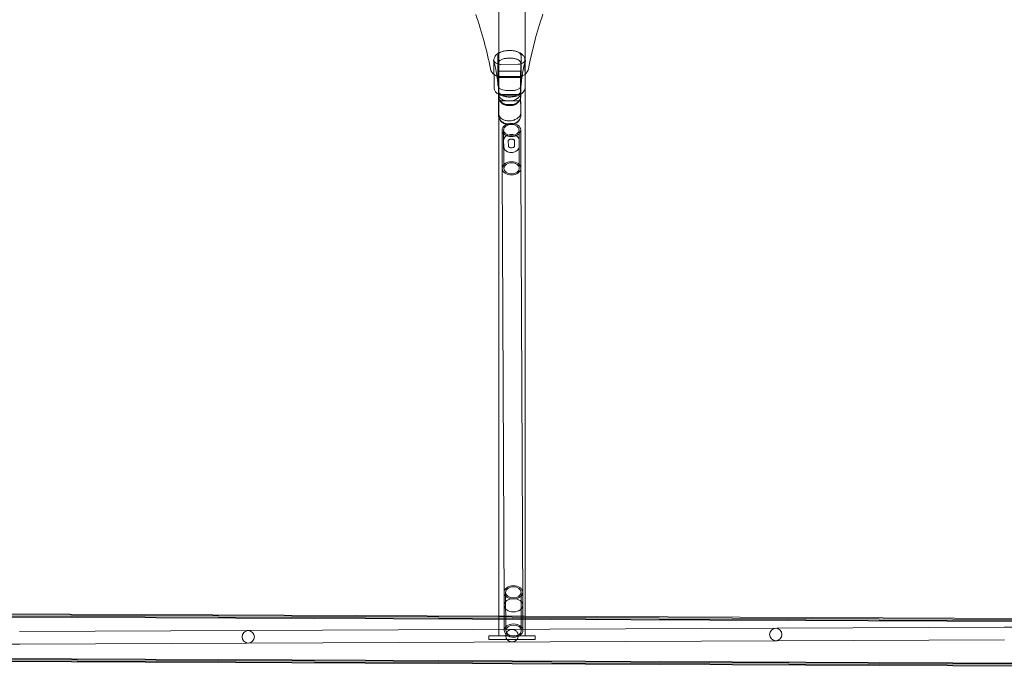
# Model space of a CAD drawing. Extents: x -3458 to 7492, y -4493 to 2107.
# Drawn here: x 1476 to 2745, y -2433 to -1597 of the extents above; entities that cross this region are included whole.
import ezdxf

# ---------------------------------------------------------------- set-up
doc = ezdxf.new("R2010")
doc.units = 0
doc.header["$MEASUREMENT"] = 0

# ---------------------------------------------------------------- blocks, each defined once
blk = doc.blocks.new('A$C1D90780D')
at = {"color": 0, "linetype": 'Continuous', "lineweight": 0}
for p, q in [((2093.8, -2366.6), (2093.8, -20.9)), ((2127.5, -2366.8), (2127.5, -20.7)), ((2087.3, -1649.6), (2087.5, -1684.6)), ((2109.4, -1647.1), (2105.2, -1647.1)), ((2127.5, -1678.9), (2127.3, -1649.4)), ((2118.7, -1654.8), (2096, -1654.9)), ((2121.6, -1663.8), (2093.2, -1663.9)), ((2121.5, -1671.8), (2093.3, -1671.9)), ((2093.3, -1673.1), (2093.5, -1705.5)), ((2119.7, -1670.6), (2095.1, -1670.7)), ((2121.7, -1705.4), (2121.5, -1673)), ((2127.5, -1684.4), (2127.5, -1678.9)), ((2093.1, -1695.6), (2093.1, -1692.3)), ((2121.7, -1693.8), (2093.3, -1693.9)), ((2105.4, -1695.6), (2109.6, -1695.6)), ((2121.9, -1692.1), (2121.9, -1695.4)), ((2121.7, -1701.8), (2093.4, -1701.9)), ((2105.6, -1702), (2109.5, -1702)), ((2109.5, -1706.8), (2105.7, -1706.8)), ((2109.5, -1707.9), (2105.7, -1708)), ((2109.4, -1707.6), (2105.8, -1707.6)), ((2093.2, -1720), (2093.2, -1717.1)), ((2122, -1717), (2122, -1719.9)), ((2105.8, -1727.5), (2109.6, -1727.5)), ((2109.6, -1731.7), (2105.8, -1731.7)), ((2109.6, -1732.3), (2105.8, -1732.3)), ((2097.8, -1739.6), (2098, -1788.8)), ((2099.8, -1739.6), (2100, -1788.8)), ((2119.8, -1739.5), (2120, -1788.7)), ((2121.8, -1739.5), (2122, -1788.7)), ((2099.8, -1753.1), (2099.9, -1760.5)), ((2105.8, -1753.1), (2105.9, -1760.5)), ((2113.9, -1760.4), (2113.8, -1753.1)), ((2119.9, -1760.4), (2119.8, -1753)), ((2100.5, -2351.6), (2098, -1788.8)), ((2124.5, -2351.5), (2122, -1788.7)), ((2100.6, -2384.2), (2100.4, -2334.9)), ((2102.6, -2384.2), (2102.4, -2334.9)), ((2122.6, -2384.1), (2122.4, -2334.8)), ((2124.6, -2384.1), (2124.4, -2334.8)), ((806.5, -2360.9), (3393.7, -2372.4)), ((806.5, -2363.8), (3393.7, -2375.3)), ((850.9, -2362.9), (3355.1, -2374)), ((1334.3, -2362.2), (2093.8, -2365.5)), ((2093.8, -2365.5), (2127.5, -2365.7)), ((2093.8, -2390.7), (2093.8, -2366.6)), ((2127.5, -2365.7), (3355.1, -2371.1)), ((2127.5, -2390.7), (2127.5, -2366.8)), ((1475.9, -2385.5), (2745.2, -2379.9)), ((2745.2, -2379.9), (2792.3, -2379.7)), ((2745.3, -2395.9), (1476, -2401.5)), ((2080.6, -2390.7), (2080.6, -2395.7)), ((2140.6, -2390.7), (2080.6, -2390.7)), ((2080.6, -2395.7), (2140.6, -2395.7)), ((2140.6, -2390.7), (2140.6, -2395.7)), ((1476, -2401.5), (1428.6, -2401.7)), ((3393.5, -2429.8), (806.2, -2418.3)), ((3393.5, -2432.7), (806.2, -2421.2)), ((3355, -2428.5), (850.7, -2417.4)), ((3355, -2431.4), (850.7, -2420.3))]:
    blk.add_line(p, q, dxfattribs=at)
for centre, radius, start, end in [((1543.8, -1769.8), 550, 11.4384, 18.9837), ((2671.9, -1764.8), 550, 161.5235, 169.0687), ((2095.1, -1658.2), 12.5, 191.4384, 232.0687), ((2119.6, -1658.1), 12.5, 308.723, 349.0687), ((2095.1, -1658.2), 12.5, 232.0687, 270.2536), ((2119.6, -1658.1), 12.5, 270.2536, 308.723)]:
    blk.add_arc(centre, radius, start, end, dxfattribs=at)
for centre, major_axis, ratio in [((2109.8, -1739.5), (12, 0.1), 0.71077), ((2109.8, -1739.5), (-10, -0.04), 0.71077), ((2110, -1788.8), (-12, -0.1), 0.71077), ((2110, -1788.8), (-12, -0.1), 0.71077), ((2110, -1788.8), (10, 0.04), 0.71077), ((2112.4, -2334.9), (-12, -0.1), 0.71077), ((2112.4, -2334.9), (-10, -0.04), 0.71077), ((2112.5, -2351.5), (12, 0.1), 0.71077), ((1770.6, -2392.2), (0.04, -8), 0.982854), ((2112.6, -2384.1), (-12, -0.1), 0.71077), ((2112.6, -2384.1), (-10, -0.04), 0.71077), ((2450.6, -2389.2), (0.04, -8), 0.982854)]:
    blk.add_ellipse(centre, major_axis=major_axis, ratio=ratio, dxfattribs=at)
for points, knots in [([(2092.4, -1643.4), (2092.4, -1642.6), (2092.7, -1641.8), (2094, -1640.4), (2095, -1639.7), (2097.3, -1638.6), (2098.6, -1638.2), (2101.6, -1637.5), (2103.1, -1637.3), (2104.7, -1637.2)], [-1.971195, -1.971195, -1.971195, -1.971195, -1.449202, -1.449202, -0.952808, -0.952808, -0.469116, -0.469116, 0, 0, 0, 0]), ([(2127.3, -1649.4), (2127.3, -1648.3), (2127.1, -1647.1), (2126.2, -1644.9), (2125.5, -1643.9), (2123.6, -1641.8), (2122.4, -1640.9), (2119.3, -1639.2), (2117.4, -1638.5), (2113.4, -1637.5), (2111.3, -1637.2), (2107.1, -1636.9), (2105, -1637), (2100.9, -1637.6), (2098.9, -1638), (2095.9, -1639.1), (2094.8, -1639.6), (2093.8, -1640.1)], [0.002213, 0.002213, 0.002213, 0.002213, 0.201477, 0.201477, 0.425328, 0.425328, 0.724116, 0.724116, 1.096328, 1.096328, 1.464334, 1.464334, 1.822437, 1.822437, 2.182933, 2.182933, 2.407404, 2.407404, 2.407404, 2.407404]), ([(2104.7, -1637.2), (2105.2, -1637.2), (2105.7, -1637.2), (2106.9, -1637.1), (2107.7, -1637.1), (2108.9, -1637.2), (2109.4, -1637.2), (2109.9, -1637.2)], [1.112072, 1.112072, 1.112072, 1.112072, 1.2575324, 1.2575324, 1.4510433, 1.4510433, 1.5847604, 1.5847604, 1.5847604, 1.5847604]), ([(2109.9, -1637.2), (2111.3, -1637.3), (2112.7, -1637.4), (2115.3, -1638), (2116.5, -1638.3), (2118.9, -1639.3), (2120, -1639.8), (2121.5, -1641.2), (2122, -1642), (2122.2, -1642.9), (2122.2, -1643.1), (2122.2, -1643.3)], [-1.974581, -1.974581, -1.974581, -1.974581, -1.551767, -1.551767, -1.126847, -1.126847, -0.626744, -0.626744, -0.113283, -0.113283, 0, 0, 0, 0]), ([(2086.6, -1650), (2086.6, -1650), (2086.6, -1650), (2086.6, -1650.1), (2086.7, -1650.3), (2087.3, -1651.1), (2087.6, -1651.4), (2088.7, -1652.4), (2089.6, -1653.2), (2092.3, -1654.4), (2093.8, -1654.8), (2095.7, -1654.9), (2095.9, -1654.9), (2096, -1654.9)], [13.224422, 13.224422, 13.224422, 13.224422, 13.282464, 13.282464, 14.156102, 14.156102, 14.556686, 14.556686, 15.085057, 15.085057, 15.448083, 15.448083, 15.484142, 15.484142, 15.484142, 15.484142]), ([(2093.8, -1640.1), (2093.1, -1640.5), (2092.4, -1640.9), (2090.3, -1642.5), (2089.1, -1643.9), (2087.7, -1646.8), (2087.3, -1648.2), (2087.3, -1649.6), (2087.3, -1649.6), (2087.3, -1649.6)], [2.4074036, 2.4074036, 2.4074036, 2.4074036, 2.5562549, 2.5562549, 2.9077742, 2.9077742, 3.1412901, 3.1412901, 3.1438055, 3.1438055, 3.1438055, 3.1438055]), ([(2092.4, -1644.5), (2092.4, -1644.3), (2092.4, -1644.1), (2092.4, -1643.7), (2092.4, -1643.6), (2092.4, -1643.4)], [6.0408811, 6.0408811, 6.0408811, 6.0408811, 6.1924896, 6.1924896, 6.2732408, 6.2732408, 6.2732408, 6.2732408]), ([(2092.5, -1681), (2092.5, -1674.7), (2092.4, -1668.6), (2092.4, -1656.9), (2092.4, -1650.8), (2092.4, -1644.5)], [237.485058, 237.485058, 237.485058, 237.485058, 240.971435, 240.971435, 244.457813, 244.457813, 244.457813, 244.457813]), ([(2105.2, -1647.1), (2103.6, -1647.1), (2102.1, -1647.2), (2099.1, -1647.9), (2097.8, -1648.3), (2095.4, -1649.5), (2094.5, -1650.2), (2093.8, -1651), (2093.8, -1651.1), (2093.8, -1651.1)], [-1.980258, -1.980258, -1.980258, -1.980258, -1.505066, -1.505066, -1.017678, -1.017678, -0.513856, -0.513856, -0.485536, -0.485536, -0.485536, -0.485536]), ([(2121.8, -1653.4), (2121.8, -1652.9), (2121.7, -1652.5), (2121.3, -1651.6), (2121.1, -1651.2), (2120.1, -1650), (2119.1, -1649.3), (2116.8, -1648.2), (2115.5, -1647.8), (2112.5, -1647.2), (2111, -1647), (2109.4, -1647.1)], [-1.97694, -1.97694, -1.97694, -1.97694, -1.70944, -1.70944, -1.442889, -1.442889, -0.951478, -0.951478, -0.47413, -0.47413, 0, 0, 0, 0]), ([(2118.7, -1654.8), (2120.2, -1654.8), (2121.5, -1654.5), (2123.8, -1653.7), (2124.7, -1653.1), (2126.2, -1652.1), (2126.6, -1651.6), (2127.5, -1650.7), (2127.8, -1650.4), (2128, -1649.9), (2128.1, -1649.9), (2128.1, -1649.9)], [3.359061, 3.359061, 3.359061, 3.359061, 3.66563, 3.66563, 4.013851, 4.013851, 4.433423, 4.433423, 5.046202, 5.046202, 5.618738, 5.618738, 5.618738, 5.618738]), ([(2122.2, -1643.3), (2122.2, -1643.7), (2122.2, -1644), (2122.2, -1644.3), (2122.2, -1644.4), (2122.2, -1644.4)], [5.6713221, 5.6713221, 5.6713221, 5.6713221, 5.946167, 5.946167, 5.9654062, 5.9654062, 5.9654062, 5.9654062]), ([(2122.2, -1644.4), (2122.3, -1650.7), (2122.4, -1656.8), (2122.4, -1662.6), (2122.4, -1668.4), (2122.4, -1674.6), (2122.4, -1680.8)], [-3.486377, -3.486377, -3.486377, -3.486377, 0, 0, 0, 3.486377, 3.486377, 3.486377, 3.486377]), ([(2128.1, -1649.9), (2128.1, -1649.9), (2128, -1649.9), (2127.9, -1650.4), (2127.7, -1650.8), (2127.5, -1651.4)], [5.618738, 5.618738, 5.618738, 5.618738, 6.194719, 6.194719, 7.226513, 7.226513, 7.226513, 7.226513]), ([(2092.6, -1682.3), (2092.2, -1677.6), (2091.7, -1673.3), (2090.6, -1665.6), (2090, -1662.3), (2088.8, -1656.7), (2088.1, -1654.4), (2087.5, -1652.4), (2087.4, -1652.2), (2087.3, -1652)], [4.475749, 4.475749, 4.475749, 4.475749, 6.677427, 6.677427, 8.879106, 8.879106, 11.080785, 11.080785, 11.437136, 11.437136, 11.437136, 11.437136]), ([(2092.9, -1653.5), (2092.9, -1659.7), (2092.9, -1665.7), (2092.9, -1677.1), (2093, -1683.1), (2093, -1689.3)], [236.409505, 236.409505, 236.409505, 236.409505, 239.815318, 239.815318, 243.221132, 243.221132, 243.221132, 243.221132]), ([(2122, -1689.2), (2122, -1683), (2122, -1676.9), (2121.9, -1671.3), (2121.9, -1665.6), (2121.9, -1659.5), (2121.8, -1653.4)], [-3.405814, -3.405814, -3.405814, -3.405814, 0, 0, 0, 3.405814, 3.405814, 3.405814, 3.405814]), ([(2127.5, -1651.4), (2127.2, -1652.1), (2126.9, -1653.1), (2126, -1656.1), (2125.4, -1658.8), (2124.3, -1665), (2123.7, -1668.6), (2122.9, -1675.7), (2122.6, -1678.8), (2122.4, -1682.2)], [7.226513, 7.226513, 7.226513, 7.226513, 8.396391, 8.396391, 10.598064, 10.598064, 12.799736, 12.799736, 14.367422, 14.367422, 14.367422, 14.367422]), ([(2093.2, -1664.5), (2093.2, -1664.4), (2093.2, -1664.4), (2093.2, -1664.1), (2093.2, -1664), (2093.2, -1663.9), (2093.2, -1663.9), (2093.2, -1664), (2093.2, -1664.2), (2093.2, -1664.8), (2093.2, -1665.1), (2093.2, -1666), (2093.2, -1666.5), (2093.2, -1667.4), (2093.2, -1667.8), (2093.2, -1668.8), (2093.3, -1669.3), (2093.3, -1669.8), (2093.3, -1669.8), (2093.3, -1669.9), (2093.3, -1669.9), (2093.3, -1670), (2093.3, -1670), (2093.3, -1670), (2093.3, -1670.1), (2093.3, -1670.1), (2093.3, -1670.1), (2093.3, -1670.2), (2093.3, -1670.3), (2093.3, -1670.5), (2093.3, -1670.7), (2093.3, -1671), (2093.3, -1671.2), (2093.3, -1671.6), (2093.3, -1671.7), (2093.3, -1671.9), (2093.3, -1671.9), (2093.3, -1671.8), (2093.3, -1671.7), (2093.3, -1671.5), (2093.3, -1671.4), (2093.3, -1671.2)], [0.801518, 0.801518, 0.801518, 0.801518, 0.841284, 0.841284, 0.965887, 0.965887, 1.103389, 1.103389, 1.251661, 1.251661, 1.411547, 1.411547, 1.567225, 1.567225, 1.695468, 1.695468, 1.851509, 1.851509, 1.869946, 1.869946, 1.879977, 1.879977, 1.886282, 1.886282, 1.893186, 1.893186, 1.902692, 1.902692, 1.924858, 1.924858, 1.985535, 1.985535, 2.089902, 2.089902, 2.214034, 2.214034, 2.351186, 2.351186, 2.436929, 2.436929, 2.519022, 2.519022, 2.519022, 2.519022]), ([(2093.2, -1664.5), (2093.2, -1664.7), (2093.2, -1664.9), (2093.3, -1665.4), (2093.3, -1665.6), (2093.3, -1666), (2093.3, -1666.1), (2093.3, -1666.2), (2093.3, -1666.3), (2093.3, -1666.4), (2093.3, -1666.4), (2093.3, -1666.6), (2093.3, -1666.6), (2093.3, -1666.8), (2093.3, -1667), (2093.3, -1667.4), (2093.3, -1667.7), (2093.3, -1668.3), (2093.3, -1668.5), (2093.3, -1668.8)], [0, 0, 0, 0, 0.0999326, 0.0999326, 0.1929414, 0.1929414, 0.2237613, 0.2237613, 0.2425734, 0.2425734, 0.2594766, 0.2594766, 0.2808421, 0.2808421, 0.323196, 0.323196, 0.4133523, 0.4133523, 0.4957776, 0.4957776, 0.4957776, 0.4957776]), ([(2093.3, -1673.1), (2093.3, -1673.9), (2093.3, -1674.6), (2093.3, -1676.1), (2093.3, -1676.8), (2093.3, -1678.2), (2093.3, -1679), (2093.3, -1680.4), (2093.3, -1681.1), (2093.3, -1682.5), (2093.3, -1683.2), (2093.2, -1683.9)], [17.585496, 17.585496, 17.585496, 17.585496, 17.837033, 17.837033, 18.088569, 18.088569, 18.340105, 18.340105, 18.591641, 18.591641, 18.843177, 18.843177, 18.843177, 18.843177]), ([(2093.3, -1671.2), (2093.3, -1670.9), (2093.3, -1670.6), (2093.3, -1669.7), (2093.3, -1669.3), (2093.3, -1668.8)], [0, 0, 0, 0, 0.160428, 0.160428, 0.3051781, 0.3051781, 0.3051781, 0.3051781]), ([(2121.5, -1668.7), (2121.5, -1668.7), (2121.5, -1668.7), (2121.5, -1669.2), (2121.5, -1669.6), (2121.5, -1670.4), (2121.5, -1670.8), (2121.5, -1671.3), (2121.5, -1671.6), (2121.5, -1671.8), (2121.5, -1671.8), (2121.5, -1671.6), (2121.5, -1671.5), (2121.5, -1671), (2121.5, -1670.6), (2121.5, -1670.1), (2121.5, -1670.1), (2121.5, -1670), (2121.5, -1670), (2121.5, -1669.9), (2121.5, -1669.9), (2121.5, -1669.9), (2121.5, -1669.9), (2121.5, -1669.8), (2121.5, -1669.8), (2121.6, -1669.7), (2121.6, -1669.6), (2121.6, -1669.4), (2121.6, -1669.2), (2121.6, -1668.7), (2121.6, -1668.3), (2121.6, -1667.6), (2121.6, -1667.1), (2121.6, -1666.3), (2121.6, -1665.9), (2121.6, -1665.1), (2121.6, -1664.7), (2121.6, -1664.4)], [0.954673, 0.954673, 0.954673, 0.954673, 0.960872, 0.960872, 1.098582, 1.098582, 1.246832, 1.246832, 1.406197, 1.406197, 1.562388, 1.562388, 1.696705, 1.696705, 1.856886, 1.856886, 1.877558, 1.877558, 1.885871, 1.885871, 1.892772, 1.892772, 1.899813, 1.899813, 1.910015, 1.910015, 1.936381, 1.936381, 1.993857, 1.993857, 2.098771, 2.098771, 2.223087, 2.223087, 2.360373, 2.360373, 2.519426, 2.519426, 2.519426, 2.519426]), ([(2121.5, -1668.7), (2121.5, -1668.4), (2121.5, -1668), (2121.5, -1667.4), (2121.5, -1667.1), (2121.5, -1666.7), (2121.5, -1666.6), (2121.5, -1666.4), (2121.5, -1666.4), (2121.5, -1666.2), (2121.5, -1666.2), (2121.5, -1666.1), (2121.5, -1666), (2121.5, -1665.8), (2121.5, -1665.7), (2121.5, -1665.3), (2121.5, -1665.1), (2121.5, -1664.7), (2121.5, -1664.5), (2121.5, -1664.4)], [0, 0, 0, 0, 0.100032, 0.100032, 0.1930349, 0.1930349, 0.2238515, 0.2238515, 0.242663, 0.242663, 0.2595666, 0.2595666, 0.280934, 0.280934, 0.323295, 0.323295, 0.4134861, 0.4134861, 0.4957933, 0.4957933, 0.4957933, 0.4957933]), ([(2121.7, -1683.8), (2121.7, -1683.1), (2121.7, -1682.4), (2121.6, -1681), (2121.6, -1680.3), (2121.6, -1678.8), (2121.6, -1678.1), (2121.5, -1676.7), (2121.5, -1675.9), (2121.5, -1674.5), (2121.5, -1673.7), (2121.5, -1673)], [0, 0, 0, 0, 0.251534, 0.251534, 0.503067, 0.503067, 0.754601, 0.754601, 1.006135, 1.006135, 1.257668, 1.257668, 1.257668, 1.257668]), ([(2121.6, -1664.4), (2121.6, -1664.1), (2121.6, -1663.9), (2121.6, -1663.7), (2121.6, -1663.7), (2121.6, -1663.9), (2121.6, -1664.1), (2121.6, -1664.3), (2121.5, -1664.3), (2121.5, -1664.4)], [0, 0, 0, 0, 0.1587911, 0.1587911, 0.3141437, 0.3141437, 0.4380315, 0.4380315, 0.4583324, 0.4583324, 0.4583324, 0.4583324]), ([(2087.5, -1684.6), (2087.5, -1685.8), (2087.7, -1686.9), (2088.6, -1689.1), (2089.3, -1690.1), (2091, -1692), (2092, -1692.8), (2093.1, -1693.5)], [3.1438055, 3.1438055, 3.1438055, 3.1438055, 3.3430695, 3.3430695, 3.5669207, 3.5669207, 3.8146509, 3.8146509, 3.8146509, 3.8146509]), ([(2092.5, -1682.1), (2092.5, -1681.7), (2092.5, -1681.3), (2092.5, -1681), (2092.5, -1681), (2092.5, -1681)], [5.6713221, 5.6713221, 5.6713221, 5.6713221, 5.946167, 5.946167, 5.9654062, 5.9654062, 5.9654062, 5.9654062]), ([(2104.9, -1688.6), (2103.5, -1688.7), (2102.1, -1688.6), (2099.4, -1688.1), (2098.2, -1687.8), (2095.8, -1686.8), (2094.8, -1686), (2093.2, -1684.4), (2092.8, -1683.5), (2092.6, -1682.4), (2092.5, -1682.3), (2092.5, -1682.1)], [-1.974596, -1.974596, -1.974596, -1.974596, -1.551048, -1.551048, -1.125381, -1.125381, -0.625246, -0.625246, -0.111736, -0.111736, 0, 0, 0, 0]), ([(2093.2, -1683.9), (2093.2, -1684.4), (2093.2, -1685), (2093.2, -1686), (2093.2, -1686.6), (2093.2, -1687.8), (2093.2, -1688.3), (2093.1, -1689.5), (2093.1, -1690), (2093.1, -1691.1), (2093.1, -1691.6), (2093.1, -1692.1)], [4.712845, 4.712845, 4.712845, 4.712845, 4.8831451, 4.8831451, 5.0534452, 5.0534452, 5.2237454, 5.2237454, 5.3940455, 5.3940455, 5.5643456, 5.5643456, 5.5643456, 5.5643456]), ([(2093.1, -1693.5), (2093.3, -1693.6), (2093.6, -1693.7), (2095.5, -1694.8), (2097.4, -1695.5), (2101.4, -1696.5), (2103.5, -1696.9), (2107.7, -1697.1), (2109.8, -1697), (2113.9, -1696.4), (2115.9, -1696), (2119.7, -1694.6), (2121.5, -1693.8), (2124.5, -1691.5), (2125.7, -1690.1), (2127.1, -1687.4), (2127.4, -1686.2), (2127.5, -1685.1)], [3.814651, 3.814651, 3.814651, 3.814651, 3.865709, 3.865709, 4.237921, 4.237921, 4.605927, 4.605927, 4.96403, 4.96403, 5.324525, 5.324525, 5.697848, 5.697848, 6.049367, 6.049367, 6.245709, 6.245709, 6.245709, 6.245709]), ([(2122.4, -1681.9), (2122.4, -1682.8), (2122, -1683.8), (2120.7, -1685.5), (2119.8, -1686.2), (2117.5, -1687.5), (2116.1, -1687.9), (2113.2, -1688.5), (2111.7, -1688.6), (2110.1, -1688.6)], [-1.971195, -1.971195, -1.971195, -1.971195, -1.449202, -1.449202, -0.952808, -0.952808, -0.469116, -0.469116, 0, 0, 0, 0]), ([(2121.9, -1691.9), (2121.9, -1691.4), (2121.9, -1690.9), (2121.9, -1689.9), (2121.9, -1689.3), (2121.8, -1688.2), (2121.8, -1687.6), (2121.8, -1686.5), (2121.8, -1685.9), (2121.7, -1684.8), (2121.7, -1684.3), (2121.7, -1683.8)], [3.8690041, 3.8690041, 3.8690041, 3.8690041, 4.0377736, 4.0377736, 4.2065431, 4.2065431, 4.3753127, 4.3753127, 4.5440822, 4.5440822, 4.7128517, 4.7128517, 4.7128517, 4.7128517]), ([(2122.4, -1680.8), (2122.4, -1681.1), (2122.4, -1681.3), (2122.4, -1681.6), (2122.4, -1681.8), (2122.4, -1681.9)], [6.0408811, 6.0408811, 6.0408811, 6.0408811, 6.1924896, 6.1924896, 6.2732408, 6.2732408, 6.2732408, 6.2732408]), ([(2127.5, -1685.1), (2127.5, -1684.9), (2127.5, -1684.7), (2127.5, -1684.4), (2127.5, -1684.4), (2127.5, -1684.4)], [6.24570903, 6.24570903, 6.24570903, 6.24570903, 6.28288275, 6.28288275, 6.28539817, 6.28539817, 6.28539817, 6.28539817]), ([(2093, -1689.4), (2093.1, -1689.8), (2093.1, -1690.2), (2093.5, -1691.1), (2093.8, -1691.5), (2094.8, -1692.6), (2095.7, -1693.3), (2098, -1694.4), (2099.4, -1694.9), (2102.3, -1695.5), (2103.9, -1695.6), (2105.4, -1695.6)], [-1.947787, -1.947787, -1.947787, -1.947787, -1.70944, -1.70944, -1.442889, -1.442889, -0.951478, -0.951478, -0.47413, -0.47413, 0, 0, 0, 0]), ([(2093.4, -1698.3), (2093.4, -1697.6), (2093.3, -1697), (2093.3, -1695.8), (2093.3, -1695.2), (2093.2, -1694.1), (2093.2, -1693.5), (2093.2, -1692.3), (2093.1, -1691.7), (2093.1, -1691.1), (2093.1, -1691.1), (2093.1, -1691)], [2.1970708, 2.1970708, 2.1970708, 2.1970708, 2.4396198, 2.4396198, 2.6821688, 2.6821688, 2.9247178, 2.9247178, 3.1672668, 3.1672668, 3.1842435, 3.1842435, 3.1842435, 3.1842435]), ([(2093.1, -1696.1), (2093.1, -1696.2), (2093.1, -1696.3), (2093.2, -1696.5), (2093.2, -1696.7), (2093.2, -1696.9), (2093.2, -1696.9), (2093.2, -1696.9)], [4.46082108, 4.46082108, 4.46082108, 4.46082108, 4.49162952, 4.49162952, 4.52243795, 4.52243795, 4.52371775, 4.52371775, 4.52371775, 4.52371775]), ([(2093.2, -1696.9), (2093.2, -1697.1), (2093.3, -1697.4), (2093.4, -1698.1), (2093.4, -1698.5), (2093.8, -1699.4)], [4.52371775, 4.52371775, 4.52371775, 4.52371775, 4.55324639, 4.55324639, 4.5777811, 4.5777811, 4.5777811, 4.5777811]), ([(2093.3, -1699.5), (2093.4, -1700.2), (2093.4, -1701), (2093.4, -1702.7), (2093.4, -1703.6), (2093.3, -1705.6), (2093.3, -1706.6), (2093.3, -1708.9), (2093.3, -1710), (2093.3, -1712.4), (2093.3, -1713.7), (2093.2, -1715)], [8.922429, 8.922429, 8.922429, 8.922429, 9.348356, 9.348356, 9.774283, 9.774283, 10.20021, 10.20021, 10.626137, 10.626137, 11.052064, 11.052064, 11.052064, 11.052064]), ([(2093.5, -1701.4), (2093.4, -1701.2), (2093.4, -1700.9), (2093.4, -1700.1), (2093.4, -1699.6), (2093.4, -1698.7), (2093.4, -1698.3), (2093.4, -1697.3), (2093.4, -1696.8), (2093.4, -1696.3), (2093.4, -1696.2), (2093.4, -1696.1), (2093.4, -1696.1), (2093.4, -1696.1), (2093.4, -1696.1), (2093.4, -1696), (2093.4, -1696), (2093.4, -1695.9), (2093.4, -1695.9), (2093.4, -1695.8), (2093.4, -1695.7), (2093.4, -1695.5), (2093.4, -1695.4), (2093.4, -1695), (2093.4, -1694.7), (2093.3, -1694.3), (2093.3, -1694.1), (2093.3, -1693.9), (2093.3, -1693.9), (2093.3, -1693.9), (2093.3, -1694), (2093.3, -1694.5), (2093.3, -1694.8), (2093.3, -1695.6), (2093.3, -1696), (2093.3, -1696.9), (2093.4, -1697.4), (2093.4, -1697.9), (2093.4, -1698), (2093.4, -1698.1)], [0, 0, 0, 0, 0.160428, 0.160428, 0.31604, 0.31604, 0.443494, 0.443494, 0.598301, 0.598301, 0.618323, 0.618323, 0.626392, 0.626392, 0.633097, 0.633097, 0.639946, 0.639946, 0.649883, 0.649883, 0.675645, 0.675645, 0.731847, 0.731847, 0.836086, 0.836086, 0.959998, 0.959998, 1.096987, 1.096987, 1.244779, 1.244779, 1.404074, 1.404074, 1.560073, 1.560073, 1.692084, 1.692084, 1.718035, 1.718035, 1.718035, 1.718035]), ([(2105.8, -1707.6), (2104.4, -1707.6), (2103.1, -1707.4), (2100.6, -1706.6), (2099.6, -1706), (2097.6, -1704.7), (2096.9, -1704), (2095.4, -1702.3), (2095, -1701.6), (2094.1, -1699.9), (2093.9, -1699.3), (2093.6, -1698.2), (2093.5, -1697.9), (2093.4, -1697.3), (2093.4, -1697.1), (2093.4, -1696.8), (2093.3, -1696.7), (2093.3, -1696.4), (2093.3, -1696.4), (2093.3, -1696.2), (2093.3, -1696.3), (2093.3, -1696.4), (2093.3, -1696.7), (2093.3, -1697.2), (2093.3, -1697.4), (2093.3, -1697.7)], [20.878909, 20.878909, 20.878909, 20.878909, 20.8939, 20.8939, 20.910043, 20.910043, 20.93085, 20.93085, 20.962629, 20.962629, 21.016986, 21.016986, 21.083524, 21.083524, 21.147549, 21.147549, 21.225705, 21.225705, 21.344487, 21.344487, 21.567051, 21.567051, 21.908044, 21.908044, 22.155043, 22.155043, 22.155043, 22.155043]), ([(2093.3, -1697.7), (2093.3, -1697.8), (2093.3, -1698), (2093.3, -1698.5), (2093.3, -1699), (2093.3, -1699.5)], [22.1550428, 22.1550428, 22.1550428, 22.1550428, 22.2490372, 22.2490372, 22.5838734, 22.5838734, 22.5838734, 22.5838734]), ([(2093.4, -1701.7), (2093.4, -1701.6), (2093.4, -1701.5), (2093.4, -1701.2), (2093.4, -1701), (2093.4, -1700.7), (2093.4, -1700.6), (2093.4, -1700.5), (2093.4, -1700.4), (2093.4, -1700.3), (2093.4, -1700.3), (2093.4, -1700.2), (2093.4, -1700.1), (2093.4, -1700), (2093.4, -1699.8), (2093.4, -1699.4), (2093.4, -1699.2), (2093.4, -1698.6), (2093.4, -1698.3), (2093.4, -1698.1)], [0, 0, 0, 0, 0.1000317, 0.1000317, 0.1930349, 0.1930349, 0.2238515, 0.2238515, 0.242663, 0.242663, 0.2595665, 0.2595665, 0.2809338, 0.2809338, 0.3232946, 0.3232946, 0.4134851, 0.4134851, 0.4957933, 0.4957933, 0.4957933, 0.4957933]), ([(2105.6, -1702), (2104, -1702), (2102.3, -1701.8), (2099.2, -1700.9), (2097.8, -1700.1), (2095.5, -1698.2), (2094.5, -1697.1), (2093.9, -1695.7), (2093.8, -1695.6), (2093.8, -1695.4)], [0, 0, 0, 0, 0.401212, 0.401212, 0.802424, 0.802424, 1.203635, 1.203635, 1.248954, 1.248954, 1.248954, 1.248954]), ([(2093.8, -1699), (2093.8, -1699.2), (2093.9, -1699.4), (2094.6, -1700.9), (2095.5, -1702.2), (2097.8, -1704.4), (2099.2, -1705.2), (2102.3, -1706.4), (2104, -1706.8), (2105.7, -1706.8)], [0.351841, 0.351841, 0.351841, 0.351841, 0.401212, 0.401212, 0.802424, 0.802424, 1.203635, 1.203635, 1.604847, 1.604847, 1.604847, 1.604847]), ([(2093.8, -1699.4), (2093.8, -1699.6), (2093.9, -1699.9), (2094.3, -1700.7), (2094.6, -1701.5), (2095.8, -1703.2), (2096.3, -1703.9), (2097.6, -1705), (2098.2, -1705.5), (2100, -1706.7), (2101.5, -1707.4), (2104.1, -1707.9), (2104.9, -1708), (2105.7, -1708)], [4.5777811, 4.5777811, 4.5777811, 4.5777811, 4.58405483, 4.58405483, 4.59693668, 4.59693668, 4.60280603, 4.60280603, 4.60658277, 4.60658277, 4.61231777, 4.61231777, 4.61486326, 4.61486326, 4.61486326, 4.61486326]), ([(2110.1, -1688.6), (2109.5, -1688.6), (2109, -1688.6), (2107.7, -1688.6), (2107, -1688.6), (2105.8, -1688.6), (2105.4, -1688.6), (2104.9, -1688.6)], [3.728406, 3.728406, 3.728406, 3.728406, 3.8692008, 3.8692008, 4.0437377, 4.0437377, 4.155034, 4.155034, 4.155034, 4.155034]), ([(2121.7, -1699.4), (2121.7, -1698.9), (2121.7, -1698.4), (2121.7, -1697.5), (2121.7, -1697.1), (2121.7, -1696.5), (2121.7, -1696.3), (2121.8, -1696.1), (2121.8, -1696.1), (2121.7, -1696.2), (2121.7, -1696.2), (2121.7, -1696.4), (2121.7, -1696.5), (2121.7, -1696.8), (2121.7, -1697), (2121.6, -1697.6), (2121.5, -1697.9), (2121.2, -1699), (2121.1, -1699.7), (2120.1, -1701.5), (2119.7, -1702.2), (2118.6, -1703.5), (2118.1, -1704.1), (2116.4, -1705.5), (2114.9, -1706.5), (2111.9, -1707.4), (2110.6, -1707.6), (2109.4, -1707.6)], [5.99917, 5.99917, 5.99917, 5.99917, 6.340164, 6.340164, 6.681158, 6.681158, 7.022151, 7.022151, 7.192648, 7.192648, 7.32887, 7.32887, 7.398618, 7.398618, 7.492857, 7.492857, 7.55752, 7.55752, 7.623253, 7.623253, 7.649479, 7.649479, 7.666263, 7.666263, 7.690045, 7.690045, 7.704138, 7.704138, 7.704138, 7.704138]), ([(2109.5, -1702), (2111.1, -1701.7), (2112.8, -1701.3), (2115.9, -1699.9), (2117.3, -1699.1), (2119.6, -1697.1), (2120.5, -1696.1), (2121.7, -1693.9), (2122, -1692.8), (2121.9, -1691.8)], [0, 0, 0, 0, 0.252219, 0.252219, 0.504438, 0.504438, 0.756657, 0.756657, 1.008876, 1.008876, 1.008876, 1.008876]), ([(2109.5, -1706.8), (2111.2, -1706.8), (2112.8, -1706.4), (2115.9, -1705.2), (2117.3, -1704.3), (2119.6, -1702.1), (2120.5, -1700.8), (2121.7, -1698), (2122, -1696.5), (2121.9, -1695.1)], [0, 0, 0, 0, 0.401212, 0.401212, 0.802424, 0.802424, 1.203635, 1.203635, 1.604847, 1.604847, 1.604847, 1.604847]), ([(2109.5, -1707.9), (2110.8, -1707.9), (2112.1, -1707.7), (2114.6, -1706.9), (2115.6, -1706.3), (2117.6, -1705), (2118.3, -1704.2), (2119.8, -1702.6), (2120.2, -1701.8), (2121.1, -1700), (2121.3, -1699.4), (2121.7, -1698), (2121.7, -1697.6), (2121.8, -1697), (2121.9, -1696.7), (2121.9, -1696.4), (2121.9, -1696.3), (2121.9, -1696.1), (2121.9, -1696), (2121.9, -1696)], [4.8108527, 4.8108527, 4.8108527, 4.8108527, 4.8150372, 4.8150372, 4.8195861, 4.8195861, 4.8255026, 4.8255026, 4.8347036, 4.8347036, 4.8522308, 4.8522308, 4.8830394, 4.8830394, 4.913848, 4.913848, 4.9446566, 4.9446566, 4.9648957, 4.9648957, 4.9648957, 4.9648957]), ([(2109.6, -1695.6), (2111.2, -1695.6), (2112.7, -1695.4), (2115.7, -1694.8), (2117.1, -1694.3), (2119.4, -1693.2), (2120.3, -1692.5), (2121.6, -1690.9), (2122, -1690), (2122, -1689.2)], [-1.980258, -1.980258, -1.980258, -1.980258, -1.505066, -1.505066, -1.017678, -1.017678, -0.513856, -0.513856, 0, 0, 0, 0]), ([(2121.7, -1694.2), (2121.7, -1693.9), (2121.7, -1693.8), (2121.7, -1693.7), (2121.7, -1693.8), (2121.7, -1694.1), (2121.7, -1694.3), (2121.7, -1694.8), (2121.7, -1695.2), (2121.7, -1695.7), (2121.7, -1695.7), (2121.7, -1695.8), (2121.7, -1695.8), (2121.7, -1695.9), (2121.7, -1695.9), (2121.7, -1695.9), (2121.7, -1696), (2121.7, -1696), (2121.7, -1696), (2121.7, -1696.1), (2121.7, -1696.2), (2121.7, -1696.5), (2121.7, -1696.7), (2121.7, -1697.2), (2121.7, -1697.5), (2121.6, -1698.3), (2121.6, -1698.7), (2121.6, -1699.5), (2121.6, -1699.9), (2121.6, -1700.7), (2121.6, -1701), (2121.6, -1701.5), (2121.6, -1701.7), (2121.7, -1701.8), (2121.7, -1701.8), (2121.7, -1701.6), (2121.7, -1701.6), (2121.7, -1701.6)], [0, 0, 0, 0, 0.158791, 0.158791, 0.314142, 0.314142, 0.437965, 0.437965, 0.592653, 0.592653, 0.612672, 0.612672, 0.62074, 0.62074, 0.627445, 0.627445, 0.634294, 0.634294, 0.644232, 0.644232, 0.669999, 0.669999, 0.726291, 0.726291, 0.830766, 0.830766, 0.954965, 0.954965, 1.092168, 1.092168, 1.239953, 1.239953, 1.398757, 1.398757, 1.555221, 1.555221, 1.564768, 1.564768, 1.564768, 1.564768]), ([(2122, -1689.3), (2121.9, -1689.9), (2121.9, -1690.5), (2121.9, -1691.6), (2121.8, -1692.2), (2121.8, -1693.3), (2121.8, -1693.9), (2121.8, -1695.1), (2121.7, -1695.7), (2121.7, -1696.9), (2121.7, -1697.5), (2121.7, -1698.1)], [15.433358, 15.433358, 15.433358, 15.433358, 15.675908, 15.675908, 15.918457, 15.918457, 16.161006, 16.161006, 16.403555, 16.403555, 16.646105, 16.646105, 16.646105, 16.646105]), ([(2121.7, -1697.9), (2121.7, -1697.8), (2121.7, -1697.7), (2121.7, -1697.2), (2121.7, -1696.8), (2121.7, -1696), (2121.7, -1695.6), (2121.7, -1695), (2121.7, -1694.8), (2121.7, -1694.5), (2121.7, -1694.3), (2121.7, -1694.2)], [2.0611414, 2.0611414, 2.0611414, 2.0611414, 2.0946301, 2.0946301, 2.2183998, 2.2183998, 2.3552825, 2.3552825, 2.4388859, 2.4388859, 2.5189622, 2.5189622, 2.5189622, 2.5189622]), ([(2121.7, -1697.9), (2121.7, -1698.3), (2121.7, -1698.6), (2121.7, -1699.2), (2121.7, -1699.5), (2121.7, -1699.8), (2121.7, -1699.9), (2121.7, -1700.1), (2121.7, -1700.1), (2121.6, -1700.2), (2121.6, -1700.3), (2121.6, -1700.4), (2121.6, -1700.4), (2121.6, -1700.6), (2121.6, -1700.7), (2121.6, -1701), (2121.7, -1701.1), (2121.7, -1701.4), (2121.7, -1701.5), (2121.7, -1701.6)], [0, 0, 0, 0, 0.0999324, 0.0999324, 0.1929414, 0.1929414, 0.2237613, 0.2237613, 0.2425734, 0.2425734, 0.2594765, 0.2594765, 0.280842, 0.280842, 0.3231958, 0.3231958, 0.4133517, 0.4133517, 0.4957776, 0.4957776, 0.4957776, 0.4957776]), ([(2122, -1714.9), (2121.9, -1713.6), (2121.9, -1712.3), (2121.9, -1709.9), (2121.8, -1708.7), (2121.8, -1706.5), (2121.8, -1705.5), (2121.8, -1703.5), (2121.8, -1702.6), (2121.7, -1700.9), (2121.7, -1700.1), (2121.7, -1699.4)], [20.454288, 20.454288, 20.454288, 20.454288, 20.880216, 20.880216, 21.306144, 21.306144, 21.732071, 21.732071, 22.157999, 22.157999, 22.583926, 22.583926, 22.583926, 22.583926]), ([(2093.4, -1701.7), (2093.4, -1701.8), (2093.4, -1701.9), (2093.5, -1701.9), (2093.5, -1701.8), (2093.5, -1701.7), (2093.5, -1701.6), (2093.5, -1701.4)], [2.2144087, 2.2144087, 2.2144087, 2.2144087, 2.3499668, 2.3499668, 2.4363837, 2.4363837, 2.5190675, 2.5190675, 2.5190675, 2.5190675]), ([(2093.5, -1705.5), (2093.5, -1705.3), (2093.5, -1705), (2093.5, -1704.5), (2093.5, -1704.2), (2093.5, -1703.7), (2093.5, -1703.5), (2093.5, -1703), (2093.5, -1702.7), (2093.4, -1702.2), (2093.4, -1701.9), (2093.4, -1701.7)], [1.2576673, 1.2576673, 1.2576673, 1.2576673, 1.3558091, 1.3558091, 1.453951, 1.453951, 1.5520929, 1.5520929, 1.6502347, 1.6502347, 1.7483766, 1.7483766, 1.7483766, 1.7483766]), ([(2121.7, -1701.6), (2121.7, -1701.8), (2121.7, -1702.1), (2121.7, -1702.6), (2121.7, -1702.8), (2121.7, -1703.3), (2121.7, -1703.6), (2121.7, -1704.1), (2121.7, -1704.4), (2121.7, -1704.9), (2121.7, -1705.1), (2121.7, -1705.4)], [17.0947987, 17.0947987, 17.0947987, 17.0947987, 17.1929408, 17.1929408, 17.2910829, 17.2910829, 17.389225, 17.389225, 17.487367, 17.487367, 17.5855091, 17.5855091, 17.5855091, 17.5855091]), ([(2093.2, -1715), (2093.2, -1715.1), (2093.2, -1715.3), (2093.2, -1715.5), (2093.2, -1715.7), (2093.2, -1716), (2093.2, -1716.1), (2093.2, -1716.3), (2093.2, -1716.5), (2093.2, -1716.7), (2093.2, -1716.9), (2093.2, -1717)], [9.4257347, 9.4257347, 9.4257347, 9.4257347, 9.4708047, 9.4708047, 9.5158748, 9.5158748, 9.5609449, 9.5609449, 9.606015, 9.606015, 9.651085, 9.651085, 9.651085, 9.651085]), ([(2093.3, -1720.9), (2093.3, -1721), (2093.3, -1721.1), (2093.3, -1721.4), (2093.3, -1721.6), (2093.4, -1721.9), (2093.4, -1721.9), (2093.4, -1722)], [3.82564924, 3.82564924, 3.82564924, 3.82564924, 3.84597637, 3.84597637, 3.8663035, 3.8663035, 3.86894006, 3.86894006, 3.86894006, 3.86894006]), ([(2093.4, -1722), (2093.4, -1722.2), (2093.5, -1722.5), (2093.7, -1723.1), (2093.7, -1723.3), (2093.8, -1723.5)], [3.86894006, 3.86894006, 3.86894006, 3.86894006, 3.88663064, 3.88663064, 3.89220395, 3.89220395, 3.89220395, 3.89220395]), ([(2105.8, -1727.5), (2104.1, -1727.5), (2102.4, -1727.3), (2099.3, -1726.3), (2097.9, -1725.5), (2095.6, -1723.5), (2094.7, -1722.3), (2093.9, -1720.7), (2093.8, -1720.5), (2093.8, -1720.2)], [0, 0, 0, 0, 0.401212, 0.401212, 0.802424, 0.802424, 1.203635, 1.203635, 1.277954, 1.277954, 1.277954, 1.277954]), ([(2093.8, -1723.3), (2093.8, -1723.6), (2094, -1723.9), (2094.7, -1725.6), (2095.6, -1726.9), (2097.9, -1729.1), (2099.3, -1730), (2102.4, -1731.3), (2104.1, -1731.6), (2105.8, -1731.7)], [0.323084, 0.323084, 0.323084, 0.323084, 0.401212, 0.401212, 0.802424, 0.802424, 1.203635, 1.203635, 1.604847, 1.604847, 1.604847, 1.604847]), ([(2093.8, -1723.5), (2093.9, -1724), (2094.1, -1724.6), (2095.1, -1726.4), (2095.5, -1727.1), (2096.7, -1728.5), (2097.3, -1729.1), (2099.1, -1730.5), (2100.6, -1731.4), (2103.5, -1732.2), (2104.6, -1732.3), (2105.8, -1732.3)], [3.89220395, 3.89220395, 3.89220395, 3.89220395, 3.90695777, 3.90695777, 3.91431355, 3.91431355, 3.91838037, 3.91838037, 3.92411533, 3.92411533, 3.9272849, 3.9272849, 3.9272849, 3.9272849]), ([(2109.6, -1727.5), (2111.3, -1727.3), (2112.9, -1726.8), (2116, -1725.4), (2117.4, -1724.5), (2119.7, -1722.5), (2120.6, -1721.3), (2121.8, -1719), (2122.1, -1717.7), (2122, -1716.6)], [0, 0, 0, 0, 0.252219, 0.252219, 0.504438, 0.504438, 0.756657, 0.756657, 1.008876, 1.008876, 1.008876, 1.008876]), ([(2109.6, -1731.7), (2111.3, -1731.6), (2112.9, -1731.3), (2116, -1730), (2117.4, -1729.1), (2119.7, -1726.8), (2120.6, -1725.5), (2121.8, -1722.6), (2122.1, -1721), (2122, -1719.5)], [0, 0, 0, 0, 0.401212, 0.401212, 0.802424, 0.802424, 1.203635, 1.203635, 1.604847, 1.604847, 1.604847, 1.604847]), ([(2109.6, -1732.3), (2110.9, -1732.3), (2112.3, -1732.1), (2114.7, -1731.3), (2115.8, -1730.7), (2117.7, -1729.4), (2118.5, -1728.6), (2119.9, -1727), (2120.3, -1726.2), (2121.2, -1724.4), (2121.4, -1723.7), (2121.8, -1722.6), (2121.8, -1722.2), (2121.9, -1721.6), (2121.9, -1721.4), (2122, -1721.1), (2122, -1720.9), (2122, -1720.8), (2122, -1720.8), (2122, -1720.8)], [10.211264, 10.211264, 10.211264, 10.211264, 10.2149462, 10.2149462, 10.218943, 10.218943, 10.2241341, 10.2241341, 10.232197, 10.232197, 10.2475686, 10.2475686, 10.2678958, 10.2678958, 10.288223, 10.288223, 10.3085502, 10.3085502, 10.3128999, 10.3128999, 10.3128999, 10.3128999]), ([(2122, -1716.8), (2122, -1716.7), (2122, -1716.5), (2122, -1716.3), (2122, -1716.2), (2122, -1715.9), (2122, -1715.8), (2122, -1715.5), (2122, -1715.4), (2122, -1715.1), (2122, -1715), (2122, -1714.9)], [4.4945797, 4.4945797, 4.4945797, 4.4945797, 4.5382335, 4.5382335, 4.5818873, 4.5818873, 4.6255411, 4.6255411, 4.6691949, 4.6691949, 4.7128487, 4.7128487, 4.7128487, 4.7128487]), ([(2119.8, -1753), (2119.8, -1752.2), (2119.7, -1751.5), (2119.1, -1750), (2118.7, -1749.3), (2117.6, -1747.9), (2116.9, -1747.4), (2115.2, -1746.3), (2114.3, -1745.9), (2112.3, -1745.3), (2111.2, -1745.2), (2109, -1745.1), (2107.9, -1745.2), (2105.8, -1745.8), (2104.8, -1746.1), (2103, -1747.2), (2102.2, -1747.8), (2100.9, -1749.3), (2100.4, -1750.2), (2099.9, -1751.7), (2099.8, -1752.4), (2099.8, -1753.1)], [0.003113, 0.003113, 0.003113, 0.003113, 0.259088, 0.259088, 0.529916, 0.529916, 0.837973, 0.837973, 1.18201, 1.18201, 1.539806, 1.539806, 1.899134, 1.899134, 2.257639, 2.257639, 2.605359, 2.605359, 2.915242, 2.915242, 3.144706, 3.144706, 3.144706, 3.144706]), ([(2113.8, -1753.1), (2113.8, -1753), (2113.8, -1752.9), (2113.7, -1752.7), (2113.7, -1752.6), (2113.5, -1752.4), (2113.3, -1752.2), (2112.8, -1751.9), (2112.6, -1751.7), (2111.9, -1751.5), (2111.6, -1751.4), (2110.8, -1751.2), (2110.4, -1751.2), (2109.5, -1751.1), (2109.1, -1751.2), (2108.3, -1751.3), (2107.9, -1751.4), (2107.3, -1751.7), (2107, -1751.8), (2106.5, -1752.1), (2106.3, -1752.3), (2106, -1752.6), (2105.9, -1752.7), (2105.8, -1752.9), (2105.8, -1753), (2105.8, -1753.1)], [0.003113, 0.003113, 0.003113, 0.003113, 0.317272, 0.317272, 0.505996, 0.505996, 0.788581, 0.788581, 1.03898, 1.03898, 1.290029, 1.290029, 1.546089, 1.546089, 1.804754, 1.804754, 2.061669, 2.061669, 2.31364, 2.31364, 2.563212, 2.563212, 2.829753, 2.829753, 3.144706, 3.144706, 3.144706, 3.144706]), ([(2099.9, -1760.5), (2099.9, -1761.3), (2100, -1762.1), (2100.6, -1763.6), (2101, -1764.3), (2102.1, -1765.6), (2102.8, -1766.2), (2104.4, -1767.2), (2105.4, -1767.6), (2107.4, -1768.2), (2108.5, -1768.4), (2110.7, -1768.4), (2111.8, -1768.3), (2113.9, -1767.8), (2114.9, -1767.4), (2116.7, -1766.3), (2117.5, -1765.7), (2118.8, -1764.2), (2119.2, -1763.4), (2119.7, -1761.8), (2119.9, -1761.1), (2119.9, -1760.4)], [3.144706, 3.144706, 3.144706, 3.144706, 3.40068, 3.40068, 3.671509, 3.671509, 3.979565, 3.979565, 4.323603, 4.323603, 4.681399, 4.681399, 5.040727, 5.040727, 5.399231, 5.399231, 5.746951, 5.746951, 6.056835, 6.056835, 6.286298, 6.286298, 6.286298, 6.286298]), ([(2105.9, -1760.5), (2105.9, -1760.5), (2105.9, -1760.6), (2106, -1760.8), (2106, -1760.9), (2106.2, -1761.2), (2106.4, -1761.3), (2106.9, -1761.7), (2107.1, -1761.8), (2107.8, -1762.1), (2108.1, -1762.2), (2108.9, -1762.3), (2109.3, -1762.4), (2110.2, -1762.4), (2110.6, -1762.4), (2111.4, -1762.2), (2111.8, -1762.1), (2112.4, -1761.9), (2112.7, -1761.7), (2113.2, -1761.4), (2113.4, -1761.2), (2113.7, -1760.9), (2113.7, -1760.8), (2113.8, -1760.6), (2113.9, -1760.5), (2113.9, -1760.4)], [3.144706, 3.144706, 3.144706, 3.144706, 3.458865, 3.458865, 3.647589, 3.647589, 3.930174, 3.930174, 4.180573, 4.180573, 4.431622, 4.431622, 4.687681, 4.687681, 4.946346, 4.946346, 5.203262, 5.203262, 5.455233, 5.455233, 5.704805, 5.704805, 5.971346, 5.971346, 6.286298, 6.286298, 6.286298, 6.286298]), ([(2118.6, -2390.7), (2118.6, -2391.2), (2118.6, -2391.7), (2118.4, -2392.7), (2118.2, -2393.3), (2117.8, -2394.2), (2117.5, -2394.7), (2116.9, -2395.6), (2116.6, -2396), (2115.9, -2396.7), (2115.5, -2397), (2114.6, -2397.6), (2114.2, -2397.9), (2113.2, -2398.3), (2112.7, -2398.4), (2111.6, -2398.6), (2111.1, -2398.7), (2110.1, -2398.7), (2109.6, -2398.6), (2108.5, -2398.4), (2108, -2398.3), (2107, -2397.9), (2106.6, -2397.6), (2105.7, -2397), (2105.3, -2396.7), (2104.6, -2396), (2104.3, -2395.6), (2103.7, -2394.7), (2103.4, -2394.2), (2103, -2393.3), (2102.9, -2392.7), (2102.6, -2391.7), (2102.6, -2391.2), (2102.6, -2390.2), (2102.6, -2389.7), (2102.9, -2388.6), (2103, -2388.1), (2103.4, -2387.1), (2103.7, -2386.7), (2104.3, -2385.8), (2104.6, -2385.4), (2105.3, -2384.7), (2105.7, -2384.3), (2106.6, -2383.7), (2107, -2383.5), (2108, -2383.1), (2108.5, -2382.9), (2109.6, -2382.7), (2110.1, -2382.7), (2111.1, -2382.7), (2111.6, -2382.7), (2112.7, -2382.9), (2113.2, -2383.1), (2114.2, -2383.5), (2114.6, -2383.7), (2115.5, -2384.3), (2115.9, -2384.7), (2116.6, -2385.4), (2116.9, -2385.8), (2117.5, -2386.7), (2117.8, -2387.1), (2118.2, -2388.1), (2118.4, -2388.6), (2118.6, -2389.7), (2118.6, -2390.2), (2118.6, -2390.7)], [0, 0, 0, 0, 1.506747, 1.506747, 3.013495, 3.013495, 4.520242, 4.520242, 6.026989, 6.026989, 7.533737, 7.533737, 9.040485, 9.040485, 10.547233, 10.547233, 12.053981, 12.053981, 13.560728, 13.560728, 15.067475, 15.067475, 16.574223, 16.574223, 18.08097, 18.08097, 19.587717, 19.587717, 21.094464, 21.094464, 22.60121, 22.60121, 24.107957, 24.107957, 25.614704, 25.614704, 27.121451, 27.121451, 28.628197, 28.628197, 30.134944, 30.134944, 31.641691, 31.641691, 33.148439, 33.148439, 34.655186, 34.655186, 36.161933, 36.161933, 37.668681, 37.668681, 39.17543, 39.17543, 40.682178, 40.682178, 42.188927, 42.188927, 43.695673, 43.695673, 45.20242, 45.20242, 46.709167, 46.709167, 48.215914, 48.215914, 48.215914, 48.215914])]:
    blk.add_open_spline(points, degree=3, knots=knots, dxfattribs=at)
for points in [[(2087.3, -1652), (2086.9, -1650.8), (2086.6, -1650), (2086.6, -1650)], [(2093.8, -1651.1), (2093.2, -1651.9), (2092.9, -1652.7), (2092.9, -1653.5)], [(2093, -1689.3), (2093, -1689.4), (2093, -1689.4), (2093, -1689.4)], [(2093.1, -1691), (2093.1, -1690.5), (2093.1, -1690), (2093, -1689.4)], [(2093.1, -1692.1), (2093.1, -1692), (2093.1, -1692), (2093.1, -1691.9)], [(2093.8, -1695.4), (2093.3, -1694.4), (2093.1, -1693.2), (2093.1, -1692.1)], [(2093.1, -1695.2), (2093.1, -1695.3), (2093.1, -1695.5), (2093.1, -1695.6)], [(2093.1, -1695.6), (2093.1, -1696.7), (2093.3, -1697.9), (2093.8, -1699)], [(2093.3, -1699.5), (2093.3, -1699.5), (2093.3, -1699.5), (2093.3, -1699.5)], [(2121.7, -1699.4), (2121.7, -1699.4), (2121.7, -1699.4), (2121.7, -1699.4)], [(2093.2, -1716.9), (2093.2, -1716.9), (2093.2, -1716.8), (2093.2, -1716.8)], [(2093.8, -1720.2), (2093.4, -1719.1), (2093.2, -1718), (2093.2, -1716.9)], [(2093.2, -1719.6), (2093.2, -1719.8), (2093.2, -1719.9), (2093.2, -1720)], [(2093.2, -1720), (2093.2, -1721.1), (2093.4, -1722.2), (2093.8, -1723.3)]]:
    blk.add_open_spline(points, degree=3, dxfattribs=at)

msp = doc.modelspace()

# ---------------------------------------------------------------- block references
msp.add_blockref('A$C1D90780D', (0, 0))

doc.saveas('drawing.dxf')
